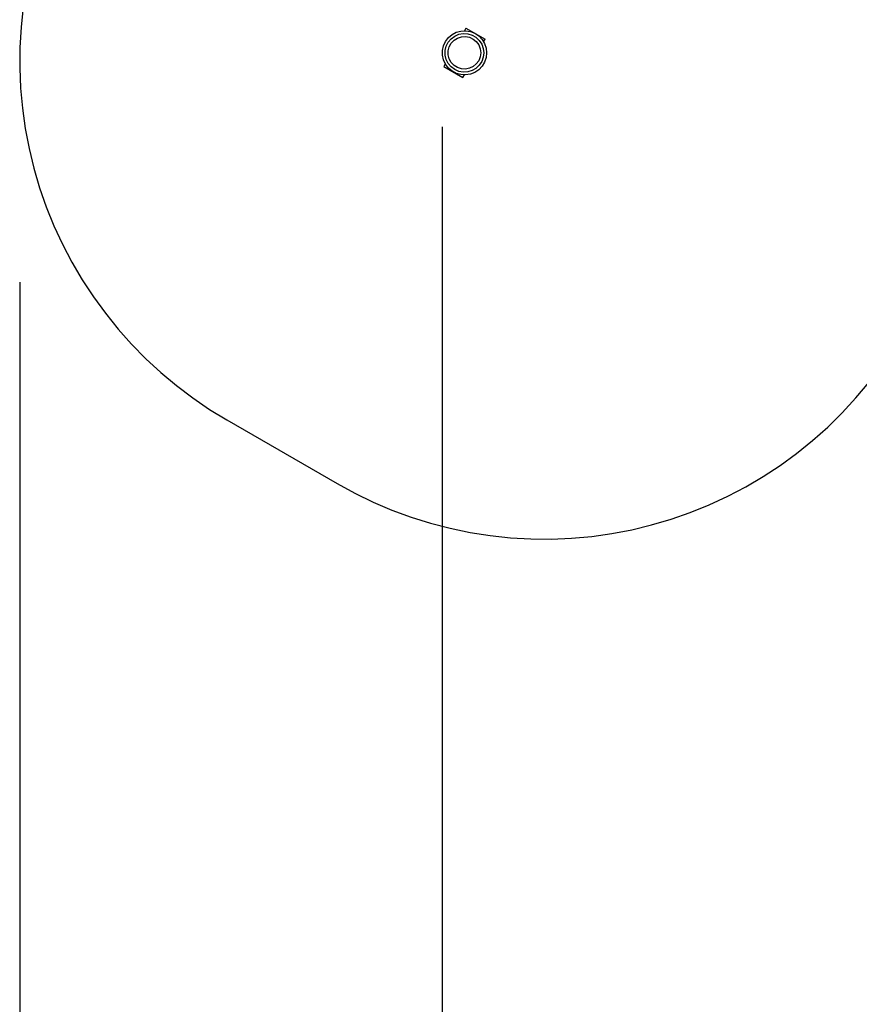
# Model space of a CAD drawing. Units: inches. Extents: x 94 to 206, y 15 to 195.
# Drawn here: x 94 to 124, y 54 to 89 of the extents above; entities that cross this region are included whole.
import ezdxf

# ---------------------------------------------------------------- set-up
doc = ezdxf.new("R2010")
doc.units = ezdxf.units.IN
doc.header["$MEASUREMENT"] = 0
doc.layers.add('Ebene 1', color=7, linetype='Continuous')

# ---------------------------------------------------------------- blocks, each defined once
blk = doc.blocks.new('block 2')
at = {"layer": 'Ebene 1', "color": 179, "lineweight": 25, "true_color": 0x1a171b}
for points in [[(94.092, 89.241), (94.015, 88.519), (93.973, 87.793), (93.968, 87.068), (93.997, 86.342), (94.062, 85.618), (94.163, 84.899), (94.299, 84.185), (94.47, 83.479), (94.675, 82.783), (94.914, 82.097), (95.186, 81.424), (95.492, 80.764), (95.829, 80.121), (96.197, 79.495), (96.596, 78.888), (97.024, 78.301), (97.48, 77.736), (97.963, 77.194), (98.473, 76.676), (99.007, 76.184), (99.564, 75.718), (100.144, 75.281), (100.745, 74.873), (101.365, 74.494)], [(109.894, 88.479), (109.842, 88.387)], [(109.894, 88.479), (109.842, 88.387)], [(109.894, 88.479), (110.578, 88.085)], [(109.894, 88.479), (110.578, 88.085)], [(110.525, 87.993), (110.578, 88.085)], [(110.525, 87.993), (110.578, 88.085)], [(109.158, 87.204), (109.105, 87.112)], [(109.158, 87.204), (109.105, 87.112)], [(109.105, 87.112), (109.789, 86.718)], [(109.105, 87.112), (109.789, 86.718)], [(109.789, 86.718), (109.842, 86.809)], [(109.789, 86.718), (109.842, 86.809)], [(109.052, 84.951), (109.052, 25.514)], [(93.966, 79.417), (93.966, 15.112)], [(105.295, 72.225), (105.932, 71.877), (106.586, 71.562), (107.255, 71.278), (107.937, 71.028), (108.63, 70.811), (109.334, 70.629), (110.045, 70.481), (110.762, 70.369), (111.484, 70.292), (112.209, 70.25), (112.936, 70.244), (113.661, 70.274), (114.385, 70.339), (115.104, 70.44), (115.818, 70.576), (116.524, 70.746), (117.221, 70.952), (117.906, 71.191), (118.579, 71.463), (119.239, 71.769), (119.882, 72.106), (120.508, 72.474), (121.115, 72.872), (121.702, 73.3), (122.267, 73.756), (122.81, 74.24), (123.327, 74.749), (123.819, 75.284), (124.285, 75.841)], [(101.365, 74.494), (105.295, 72.225)]]:
    blk.add_lwpolyline(points, dxfattribs=at)
for points, knots in [([(110.631, 87.598), (110.631, 87.598), (110.613, 87.768), (110.613, 87.768), (110.613, 87.768), (110.558, 87.93), (110.558, 87.93), (110.558, 87.93), (110.47, 88.076), (110.47, 88.076), (110.47, 88.076), (110.353, 88.2), (110.353, 88.2), (110.353, 88.2), (110.212, 88.295), (110.212, 88.295), (110.212, 88.295), (110.053, 88.358), (110.053, 88.358), (110.053, 88.358), (109.884, 88.386), (109.884, 88.386), (109.884, 88.386), (109.714, 88.377), (109.714, 88.377), (109.714, 88.377), (109.55, 88.332), (109.55, 88.332), (109.55, 88.332), (109.399, 88.252), (109.399, 88.252), (109.399, 88.252), (109.269, 88.141), (109.269, 88.141), (109.269, 88.141), (109.166, 88.005), (109.166, 88.005), (109.166, 88.005), (109.094, 87.85), (109.094, 87.85), (109.094, 87.85), (109.057, 87.684), (109.057, 87.684), (109.057, 87.684), (109.057, 87.513), (109.057, 87.513), (109.057, 87.513), (109.094, 87.347), (109.094, 87.347), (109.094, 87.347), (109.166, 87.191), (109.166, 87.191), (109.166, 87.191), (109.269, 87.055), (109.269, 87.055), (109.269, 87.055), (109.399, 86.945), (109.399, 86.945), (109.399, 86.945), (109.55, 86.865), (109.55, 86.865), (109.55, 86.865), (109.714, 86.82), (109.714, 86.82), (109.714, 86.82), (109.884, 86.81), (109.884, 86.81), (109.884, 86.81), (110.053, 86.838), (110.053, 86.838), (110.053, 86.838), (110.212, 86.901), (110.212, 86.901), (110.212, 86.901), (110.353, 86.997), (110.353, 86.997), (110.353, 86.997), (110.47, 87.121), (110.47, 87.121), (110.47, 87.121), (110.558, 87.267), (110.558, 87.267), (110.558, 87.267), (110.613, 87.429), (110.613, 87.429), (110.613, 87.429), (110.631, 87.598), (110.631, 87.598), (110.631, 87.598), (110.631, 87.598), (110.631, 87.598), (110.631, 87.598), (110.631, 87.598), (110.631, 87.598)], [0, 0, 0, 0, 1, 1, 1, 2, 2, 2, 3, 3, 3, 4, 4, 4, 5, 5, 5, 6, 6, 6, 7, 7, 7, 8, 8, 8, 9, 9, 9, 10, 10, 10, 11, 11, 11, 12, 12, 12, 13, 13, 13, 14, 14, 14, 15, 15, 15, 16, 16, 16, 17, 17, 17, 18, 18, 18, 19, 19, 19, 20, 20, 20, 21, 21, 21, 22, 22, 22, 23, 23, 23, 24, 24, 24, 25, 25, 25, 26, 26, 26, 27, 27, 27, 28, 28, 28, 29, 29, 29, 30, 30, 30, 31, 31, 31, 31]), ([(110.631, 87.598), (110.631, 87.598), (110.613, 87.768), (110.613, 87.768), (110.613, 87.768), (110.558, 87.93), (110.558, 87.93), (110.558, 87.93), (110.47, 88.076), (110.47, 88.076), (110.47, 88.076), (110.353, 88.2), (110.353, 88.2), (110.353, 88.2), (110.212, 88.295), (110.212, 88.295), (110.212, 88.295), (110.053, 88.358), (110.053, 88.358), (110.053, 88.358), (109.884, 88.386), (109.884, 88.386), (109.884, 88.386), (109.714, 88.377), (109.714, 88.377), (109.714, 88.377), (109.55, 88.332), (109.55, 88.332), (109.55, 88.332), (109.399, 88.252), (109.399, 88.252), (109.399, 88.252), (109.269, 88.141), (109.269, 88.141), (109.269, 88.141), (109.166, 88.005), (109.166, 88.005), (109.166, 88.005), (109.094, 87.85), (109.094, 87.85), (109.094, 87.85), (109.057, 87.684), (109.057, 87.684), (109.057, 87.684), (109.057, 87.513), (109.057, 87.513), (109.057, 87.513), (109.094, 87.347), (109.094, 87.347), (109.094, 87.347), (109.166, 87.191), (109.166, 87.191), (109.166, 87.191), (109.269, 87.055), (109.269, 87.055), (109.269, 87.055), (109.399, 86.945), (109.399, 86.945), (109.399, 86.945), (109.55, 86.865), (109.55, 86.865), (109.55, 86.865), (109.714, 86.82), (109.714, 86.82), (109.714, 86.82), (109.884, 86.81), (109.884, 86.81), (109.884, 86.81), (110.053, 86.838), (110.053, 86.838), (110.053, 86.838), (110.212, 86.901), (110.212, 86.901), (110.212, 86.901), (110.353, 86.997), (110.353, 86.997), (110.353, 86.997), (110.47, 87.121), (110.47, 87.121), (110.47, 87.121), (110.558, 87.267), (110.558, 87.267), (110.558, 87.267), (110.613, 87.429), (110.613, 87.429), (110.613, 87.429), (110.631, 87.598), (110.631, 87.598), (110.631, 87.598), (110.631, 87.598), (110.631, 87.598), (110.631, 87.598), (110.631, 87.598), (110.631, 87.598)], [0, 0, 0, 0, 1, 1, 1, 2, 2, 2, 3, 3, 3, 4, 4, 4, 5, 5, 5, 6, 6, 6, 7, 7, 7, 8, 8, 8, 9, 9, 9, 10, 10, 10, 11, 11, 11, 12, 12, 12, 13, 13, 13, 14, 14, 14, 15, 15, 15, 16, 16, 16, 17, 17, 17, 18, 18, 18, 19, 19, 19, 20, 20, 20, 21, 21, 21, 22, 22, 22, 23, 23, 23, 24, 24, 24, 25, 25, 25, 26, 26, 26, 27, 27, 27, 28, 28, 28, 29, 29, 29, 30, 30, 30, 31, 31, 31, 31]), ([(110.532, 87.598), (110.532, 87.598), (110.513, 87.758), (110.513, 87.758), (110.513, 87.758), (110.459, 87.908), (110.459, 87.908), (110.459, 87.908), (110.371, 88.042), (110.371, 88.042), (110.371, 88.042), (110.254, 88.152), (110.254, 88.152), (110.254, 88.152), (110.115, 88.232), (110.115, 88.232), (110.115, 88.232), (109.962, 88.279), (109.962, 88.279), (109.962, 88.279), (109.802, 88.288), (109.802, 88.288), (109.802, 88.288), (109.644, 88.26), (109.644, 88.26), (109.644, 88.26), (109.497, 88.196), (109.497, 88.196), (109.497, 88.196), (109.368, 88.101), (109.368, 88.101), (109.368, 88.101), (109.265, 87.978), (109.265, 87.978), (109.265, 87.978), (109.193, 87.834), (109.193, 87.834), (109.193, 87.834), (109.156, 87.678), (109.156, 87.678), (109.156, 87.678), (109.156, 87.518), (109.156, 87.518), (109.156, 87.518), (109.193, 87.362), (109.193, 87.362), (109.193, 87.362), (109.265, 87.219), (109.265, 87.219), (109.265, 87.219), (109.368, 87.096), (109.368, 87.096), (109.368, 87.096), (109.497, 87), (109.497, 87), (109.497, 87), (109.644, 86.937), (109.644, 86.937), (109.644, 86.937), (109.802, 86.909), (109.802, 86.909), (109.802, 86.909), (109.962, 86.918), (109.962, 86.918), (109.962, 86.918), (110.115, 86.964), (110.115, 86.964), (110.115, 86.964), (110.254, 87.044), (110.254, 87.044), (110.254, 87.044), (110.371, 87.155), (110.371, 87.155), (110.371, 87.155), (110.459, 87.288), (110.459, 87.288), (110.459, 87.288), (110.513, 87.439), (110.513, 87.439), (110.513, 87.439), (110.532, 87.598), (110.532, 87.598), (110.532, 87.598), (110.532, 87.598), (110.532, 87.598), (110.532, 87.598), (110.532, 87.598), (110.532, 87.598)], [0, 0, 0, 0, 1, 1, 1, 2, 2, 2, 3, 3, 3, 4, 4, 4, 5, 5, 5, 6, 6, 6, 7, 7, 7, 8, 8, 8, 9, 9, 9, 10, 10, 10, 11, 11, 11, 12, 12, 12, 13, 13, 13, 14, 14, 14, 15, 15, 15, 16, 16, 16, 17, 17, 17, 18, 18, 18, 19, 19, 19, 20, 20, 20, 21, 21, 21, 22, 22, 22, 23, 23, 23, 24, 24, 24, 25, 25, 25, 26, 26, 26, 27, 27, 27, 28, 28, 28, 29, 29, 29, 29]), ([(110.532, 87.598), (110.532, 87.598), (110.513, 87.758), (110.513, 87.758), (110.513, 87.758), (110.459, 87.908), (110.459, 87.908), (110.459, 87.908), (110.371, 88.042), (110.371, 88.042), (110.371, 88.042), (110.254, 88.152), (110.254, 88.152), (110.254, 88.152), (110.115, 88.232), (110.115, 88.232), (110.115, 88.232), (109.962, 88.279), (109.962, 88.279), (109.962, 88.279), (109.802, 88.288), (109.802, 88.288), (109.802, 88.288), (109.644, 88.26), (109.644, 88.26), (109.644, 88.26), (109.497, 88.196), (109.497, 88.196), (109.497, 88.196), (109.368, 88.101), (109.368, 88.101), (109.368, 88.101), (109.265, 87.978), (109.265, 87.978), (109.265, 87.978), (109.193, 87.834), (109.193, 87.834), (109.193, 87.834), (109.156, 87.678), (109.156, 87.678), (109.156, 87.678), (109.156, 87.518), (109.156, 87.518), (109.156, 87.518), (109.193, 87.362), (109.193, 87.362), (109.193, 87.362), (109.265, 87.219), (109.265, 87.219), (109.265, 87.219), (109.368, 87.096), (109.368, 87.096), (109.368, 87.096), (109.497, 87), (109.497, 87), (109.497, 87), (109.644, 86.937), (109.644, 86.937), (109.644, 86.937), (109.802, 86.909), (109.802, 86.909), (109.802, 86.909), (109.962, 86.918), (109.962, 86.918), (109.962, 86.918), (110.115, 86.964), (110.115, 86.964), (110.115, 86.964), (110.254, 87.044), (110.254, 87.044), (110.254, 87.044), (110.371, 87.155), (110.371, 87.155), (110.371, 87.155), (110.459, 87.288), (110.459, 87.288), (110.459, 87.288), (110.513, 87.439), (110.513, 87.439), (110.513, 87.439), (110.532, 87.598), (110.532, 87.598), (110.532, 87.598), (110.532, 87.598), (110.532, 87.598), (110.532, 87.598), (110.532, 87.598), (110.532, 87.598)], [0, 0, 0, 0, 1, 1, 1, 2, 2, 2, 3, 3, 3, 4, 4, 4, 5, 5, 5, 6, 6, 6, 7, 7, 7, 8, 8, 8, 9, 9, 9, 10, 10, 10, 11, 11, 11, 12, 12, 12, 13, 13, 13, 14, 14, 14, 15, 15, 15, 16, 16, 16, 17, 17, 17, 18, 18, 18, 19, 19, 19, 20, 20, 20, 21, 21, 21, 22, 22, 22, 23, 23, 23, 24, 24, 24, 25, 25, 25, 26, 26, 26, 27, 27, 27, 28, 28, 28, 29, 29, 29, 29]), ([(110.424, 87.598), (110.424, 87.598), (110.406, 87.743), (110.406, 87.743), (110.406, 87.743), (110.352, 87.879), (110.352, 87.879), (110.352, 87.879), (110.266, 87.997), (110.266, 87.997), (110.266, 87.997), (110.154, 88.09), (110.154, 88.09), (110.154, 88.09), (110.022, 88.152), (110.022, 88.152), (110.022, 88.152), (109.878, 88.179), (109.878, 88.179), (109.878, 88.179), (109.732, 88.17), (109.732, 88.17), (109.732, 88.17), (109.594, 88.125), (109.594, 88.125), (109.594, 88.125), (109.471, 88.047), (109.471, 88.047), (109.471, 88.047), (109.371, 87.941), (109.371, 87.941), (109.371, 87.941), (109.301, 87.812), (109.301, 87.812), (109.301, 87.812), (109.264, 87.671), (109.264, 87.671), (109.264, 87.671), (109.264, 87.525), (109.264, 87.525), (109.264, 87.525), (109.301, 87.384), (109.301, 87.384), (109.301, 87.384), (109.371, 87.256), (109.371, 87.256), (109.371, 87.256), (109.471, 87.15), (109.471, 87.15), (109.471, 87.15), (109.594, 87.072), (109.594, 87.072), (109.594, 87.072), (109.732, 87.027), (109.732, 87.027), (109.732, 87.027), (109.878, 87.017), (109.878, 87.017), (109.878, 87.017), (110.022, 87.045), (110.022, 87.045), (110.022, 87.045), (110.154, 87.107), (110.154, 87.107), (110.154, 87.107), (110.266, 87.2), (110.266, 87.2), (110.266, 87.2), (110.352, 87.318), (110.352, 87.318), (110.352, 87.318), (110.406, 87.454), (110.406, 87.454), (110.406, 87.454), (110.424, 87.598), (110.424, 87.598), (110.424, 87.598), (110.424, 87.598), (110.424, 87.598), (110.424, 87.598), (110.424, 87.598), (110.424, 87.598)], [0, 0, 0, 0, 1, 1, 1, 2, 2, 2, 3, 3, 3, 4, 4, 4, 5, 5, 5, 6, 6, 6, 7, 7, 7, 8, 8, 8, 9, 9, 9, 10, 10, 10, 11, 11, 11, 12, 12, 12, 13, 13, 13, 14, 14, 14, 15, 15, 15, 16, 16, 16, 17, 17, 17, 18, 18, 18, 19, 19, 19, 20, 20, 20, 21, 21, 21, 22, 22, 22, 23, 23, 23, 24, 24, 24, 25, 25, 25, 26, 26, 26, 27, 27, 27, 27]), ([(110.424, 87.598), (110.424, 87.598), (110.406, 87.743), (110.406, 87.743), (110.406, 87.743), (110.352, 87.879), (110.352, 87.879), (110.352, 87.879), (110.266, 87.997), (110.266, 87.997), (110.266, 87.997), (110.154, 88.09), (110.154, 88.09), (110.154, 88.09), (110.022, 88.152), (110.022, 88.152), (110.022, 88.152), (109.878, 88.179), (109.878, 88.179), (109.878, 88.179), (109.732, 88.17), (109.732, 88.17), (109.732, 88.17), (109.594, 88.125), (109.594, 88.125), (109.594, 88.125), (109.471, 88.047), (109.471, 88.047), (109.471, 88.047), (109.371, 87.941), (109.371, 87.941), (109.371, 87.941), (109.301, 87.812), (109.301, 87.812), (109.301, 87.812), (109.264, 87.671), (109.264, 87.671), (109.264, 87.671), (109.264, 87.525), (109.264, 87.525), (109.264, 87.525), (109.301, 87.384), (109.301, 87.384), (109.301, 87.384), (109.371, 87.256), (109.371, 87.256), (109.371, 87.256), (109.471, 87.15), (109.471, 87.15), (109.471, 87.15), (109.594, 87.072), (109.594, 87.072), (109.594, 87.072), (109.732, 87.027), (109.732, 87.027), (109.732, 87.027), (109.878, 87.017), (109.878, 87.017), (109.878, 87.017), (110.022, 87.045), (110.022, 87.045), (110.022, 87.045), (110.154, 87.107), (110.154, 87.107), (110.154, 87.107), (110.266, 87.2), (110.266, 87.2), (110.266, 87.2), (110.352, 87.318), (110.352, 87.318), (110.352, 87.318), (110.406, 87.454), (110.406, 87.454), (110.406, 87.454), (110.424, 87.598), (110.424, 87.598), (110.424, 87.598), (110.424, 87.598), (110.424, 87.598), (110.424, 87.598), (110.424, 87.598), (110.424, 87.598)], [0, 0, 0, 0, 1, 1, 1, 2, 2, 2, 3, 3, 3, 4, 4, 4, 5, 5, 5, 6, 6, 6, 7, 7, 7, 8, 8, 8, 9, 9, 9, 10, 10, 10, 11, 11, 11, 12, 12, 12, 13, 13, 13, 14, 14, 14, 15, 15, 15, 16, 16, 16, 17, 17, 17, 18, 18, 18, 19, 19, 19, 20, 20, 20, 21, 21, 21, 22, 22, 22, 23, 23, 23, 24, 24, 24, 25, 25, 25, 26, 26, 26, 27, 27, 27, 27])]:
    blk.add_open_spline(points, degree=3, knots=knots, dxfattribs=at)

msp = doc.modelspace()

# ---------------------------------------------------------------- block references
at = {"layer": 'Ebene 1'}
msp.add_blockref('block 2', (0, 0), dxfattribs=at)

doc.saveas('drawing.dxf')
